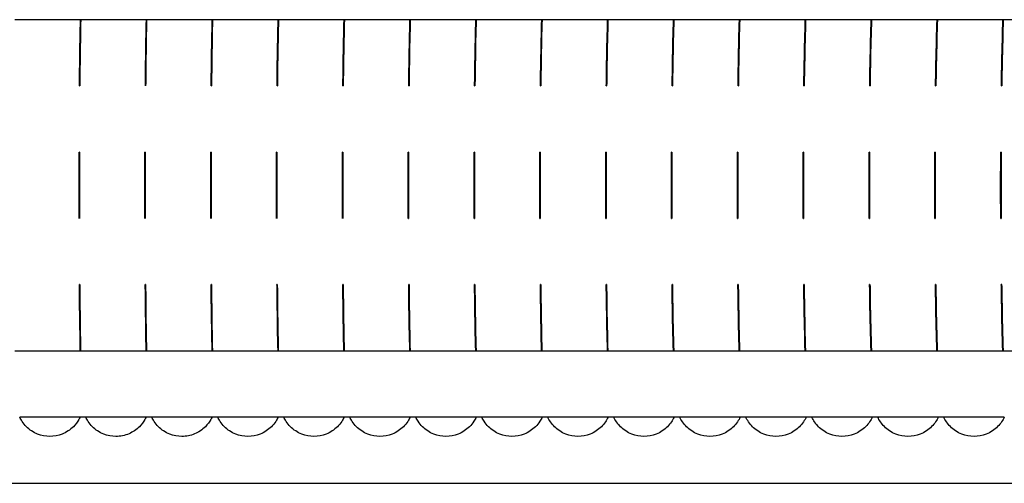
# Model space of a CAD drawing. Units: inches. Extents: x -1098 to 2282, y 324 to 1714.
# Drawn here: x 494 to 553, y 1195 to 1223 of the extents above; entities that cross this region are included whole.
import ezdxf

# ---------------------------------------------------------------- set-up
doc = ezdxf.new("R2010")
doc.units = ezdxf.units.IN
doc.header["$MEASUREMENT"] = 0
doc.layers.add('Make2D$Visibile$Curve', color=7, linetype='Continuous', true_color=0x000000)

msp = doc.modelspace()

# ---------------------------------------------------------------- linework, layer by layer
at = {"layer": 'Make2D$Visibile$Curve', "color": 0, "lineweight": -3}
for points in [[(497.474, 1222.637), (496.151, 1222.637), (494.829, 1222.637), (493.507, 1222.637)], [(497.491, 1222.637), (497.485, 1222.637), (497.479, 1222.637), (497.474, 1222.637)], [(501.457, 1222.637), (500.135, 1222.637), (498.813, 1222.637), (497.491, 1222.637)], [(501.474, 1222.637), (501.469, 1222.637), (501.463, 1222.637), (501.457, 1222.637)], [(505.441, 1222.637), (504.119, 1222.637), (502.797, 1222.637), (501.474, 1222.637)], [(505.458, 1222.637), (505.452, 1222.637), (505.447, 1222.637), (505.441, 1222.637)], [(509.424, 1222.637), (508.102, 1222.637), (506.78, 1222.637), (505.458, 1222.637)], [(509.442, 1222.637), (509.436, 1222.637), (509.43, 1222.637), (509.424, 1222.637)], [(513.407, 1222.637), (512.085, 1222.637), (510.763, 1222.637), (509.442, 1222.637)], [(513.425, 1222.637), (513.419, 1222.637), (513.413, 1222.637), (513.407, 1222.637)], [(517.39, 1222.637), (516.069, 1222.637), (514.747, 1222.637), (513.425, 1222.637)], [(517.409, 1222.637), (517.403, 1222.637), (517.397, 1222.637), (517.39, 1222.637)], [(521.374, 1222.637), (520.052, 1222.637), (518.73, 1222.637), (517.409, 1222.637)], [(521.392, 1222.637), (521.386, 1222.637), (521.38, 1222.637), (521.374, 1222.637)], [(525.357, 1222.637), (524.035, 1222.637), (522.714, 1222.637), (521.392, 1222.637)], [(525.376, 1222.637), (525.369, 1222.637), (525.363, 1222.637), (525.357, 1222.637)], [(529.34, 1222.637), (528.018, 1222.637), (526.697, 1222.637), (525.376, 1222.637)], [(529.358, 1222.637), (529.352, 1222.637), (529.346, 1222.637), (529.34, 1222.637)], [(533.323, 1222.637), (532.001, 1222.637), (530.68, 1222.637), (529.358, 1222.637)], [(533.342, 1222.637), (533.336, 1222.637), (533.329, 1222.637), (533.323, 1222.637)], [(537.305, 1222.637), (535.984, 1222.637), (534.663, 1222.637), (533.342, 1222.637)], [(537.325, 1222.637), (537.319, 1222.637), (537.312, 1222.637), (537.305, 1222.637)], [(541.288, 1222.637), (539.967, 1222.637), (538.646, 1222.637), (537.325, 1222.637)], [(541.308, 1222.637), (541.301, 1222.637), (541.295, 1222.637), (541.288, 1222.637)], [(545.271, 1222.637), (543.95, 1222.637), (542.629, 1222.637), (541.308, 1222.637)], [(545.291, 1222.637), (545.284, 1222.637), (545.278, 1222.637), (545.271, 1222.637)], [(549.254, 1222.637), (547.933, 1222.637), (546.612, 1222.637), (545.291, 1222.637)], [(549.274, 1222.637), (549.267, 1222.637), (549.261, 1222.637), (549.254, 1222.637)], [(553.236, 1222.637), (551.915, 1222.637), (550.594, 1222.637), (549.274, 1222.637)], [(553.256, 1222.637), (553.25, 1222.637), (553.243, 1222.637), (553.236, 1222.637)], [(557.219, 1222.637), (555.898, 1222.637), (554.577, 1222.637), (553.256, 1222.637)], [(497.415, 1218.637), (497.422, 1218.637), (497.428, 1218.637), (497.434, 1218.637)], [(501.396, 1218.637), (501.403, 1218.637), (501.409, 1218.637), (501.415, 1218.637)], [(505.377, 1218.637), (505.383, 1218.637), (505.39, 1218.637), (505.396, 1218.637)], [(509.357, 1218.637), (509.364, 1218.637), (509.37, 1218.637), (509.377, 1218.637)], [(513.338, 1218.637), (513.344, 1218.637), (513.351, 1218.637), (513.358, 1218.637)], [(517.318, 1218.637), (517.325, 1218.637), (517.332, 1218.637), (517.338, 1218.637)], [(521.299, 1218.637), (521.306, 1218.637), (521.313, 1218.637), (521.319, 1218.637)], [(525.279, 1218.637), (525.286, 1218.637), (525.293, 1218.637), (525.299, 1218.637)], [(529.26, 1218.637), (529.267, 1218.637), (529.273, 1218.637), (529.28, 1218.637)], [(533.24, 1218.637), (533.247, 1218.637), (533.253, 1218.637), (533.26, 1218.637)], [(537.221, 1218.637), (537.227, 1218.637), (537.234, 1218.637), (537.241, 1218.637)], [(541.2, 1218.637), (541.207, 1218.637), (541.214, 1218.637), (541.221, 1218.637)], [(545.18, 1218.637), (545.187, 1218.637), (545.194, 1218.637), (545.201, 1218.637)], [(549.16, 1218.637), (549.167, 1218.637), (549.174, 1218.637), (549.181, 1218.637)], [(553.14, 1218.637), (553.147, 1218.637), (553.154, 1218.637), (553.16, 1218.637)], [(497.39, 1210.637), (497.387, 1211.958), (497.387, 1213.307), (497.391, 1214.637)], [(497.412, 1214.637), (497.405, 1214.637), (497.398, 1214.637), (497.391, 1214.637)], [(497.411, 1214.637), (497.408, 1213.307), (497.407, 1211.958), (497.41, 1210.638)], [(501.37, 1210.637), (501.366, 1211.958), (501.367, 1213.307), (501.371, 1214.637)], [(501.391, 1214.637), (501.384, 1214.637), (501.377, 1214.637), (501.371, 1214.637)], [(501.391, 1214.637), (501.387, 1213.307), (501.387, 1211.958), (501.39, 1210.637)], [(505.349, 1210.637), (505.346, 1211.958), (505.346, 1213.307), (505.35, 1214.637)], [(505.371, 1214.637), (505.364, 1214.637), (505.357, 1214.637), (505.35, 1214.637)], [(505.371, 1214.637), (505.367, 1213.307), (505.366, 1211.958), (505.37, 1210.637)], [(509.329, 1210.637), (509.325, 1211.958), (509.325, 1213.307), (509.33, 1214.637)], [(509.35, 1214.637), (509.344, 1214.637), (509.337, 1214.637), (509.33, 1214.637)], [(509.35, 1214.637), (509.346, 1213.307), (509.346, 1211.958), (509.349, 1210.637)], [(513.308, 1210.637), (513.304, 1211.958), (513.305, 1213.307), (513.309, 1214.638)], [(513.33, 1214.637), (513.323, 1214.637), (513.316, 1214.637), (513.309, 1214.637)], [(513.33, 1214.637), (513.325, 1213.307), (513.325, 1211.958), (513.329, 1210.637)], [(517.288, 1210.637), (517.284, 1211.958), (517.284, 1213.307), (517.289, 1214.637)], [(517.309, 1214.637), (517.302, 1214.637), (517.296, 1214.637), (517.289, 1214.637)], [(517.309, 1214.637), (517.305, 1213.307), (517.304, 1211.958), (517.308, 1210.637)], [(521.267, 1210.637), (521.263, 1211.958), (521.263, 1213.307), (521.268, 1214.637)], [(521.289, 1214.637), (521.282, 1214.637), (521.275, 1214.637), (521.268, 1214.637)], [(521.289, 1214.637), (521.284, 1213.307), (521.284, 1211.958), (521.288, 1210.637)], [(525.246, 1210.637), (525.242, 1211.958), (525.242, 1213.307), (525.247, 1214.637)], [(525.268, 1214.637), (525.261, 1214.637), (525.254, 1214.637), (525.248, 1214.637)], [(525.268, 1214.637), (525.263, 1213.307), (525.263, 1211.958), (525.267, 1210.637)], [(529.225, 1210.637), (529.221, 1211.958), (529.221, 1213.307), (529.227, 1214.637)], [(529.248, 1214.637), (529.241, 1214.637), (529.234, 1214.637), (529.227, 1214.637)], [(529.247, 1214.637), (529.242, 1213.307), (529.242, 1211.958), (529.246, 1210.637)], [(533.204, 1210.637), (533.2, 1211.958), (533.2, 1213.307), (533.206, 1214.637)], [(533.227, 1214.637), (533.22, 1214.637), (533.213, 1214.637), (533.206, 1214.637)], [(533.227, 1214.637), (533.221, 1213.307), (533.221, 1211.958), (533.225, 1210.637)], [(537.183, 1210.637), (537.179, 1211.958), (537.179, 1213.307), (537.185, 1214.637)], [(537.206, 1214.637), (537.199, 1214.637), (537.192, 1214.637), (537.185, 1214.637)], [(537.206, 1214.637), (537.2, 1213.308), (537.2, 1211.958), (537.204, 1210.637)], [(541.162, 1210.637), (541.157, 1211.958), (541.158, 1213.307), (541.164, 1214.637)], [(541.185, 1214.637), (541.178, 1214.637), (541.171, 1214.637), (541.164, 1214.637)], [(541.185, 1214.637), (541.179, 1213.308), (541.179, 1211.958), (541.183, 1210.637)], [(545.141, 1210.637), (545.136, 1211.958), (545.136, 1213.307), (545.143, 1214.637)], [(545.164, 1214.637), (545.157, 1214.637), (545.15, 1214.637), (545.143, 1214.637)], [(545.164, 1214.637), (545.158, 1213.308), (545.157, 1211.958), (545.162, 1210.637)], [(549.12, 1210.637), (549.114, 1211.958), (549.115, 1213.307), (549.121, 1214.637)], [(549.143, 1214.637), (549.136, 1214.637), (549.129, 1214.637), (549.122, 1214.637)], [(549.143, 1214.637), (549.136, 1213.308), (549.136, 1211.958), (549.141, 1210.637)], [(553.098, 1210.637), (553.093, 1211.958), (553.093, 1213.307), (553.1, 1214.637)], [(553.122, 1214.637), (553.115, 1214.637), (553.107, 1214.637), (553.1, 1214.637)], [(553.121, 1214.637), (553.115, 1213.307), (553.115, 1211.958), (553.12, 1210.637)], [(517.288, 1210.637), (517.295, 1210.637), (517.302, 1210.637), (517.308, 1210.637)], [(521.267, 1210.637), (521.274, 1210.637), (521.281, 1210.637), (521.288, 1210.637)], [(525.246, 1210.637), (525.253, 1210.637), (525.26, 1210.637), (525.267, 1210.637)], [(529.225, 1210.637), (529.232, 1210.637), (529.239, 1210.637), (529.246, 1210.637)], [(533.205, 1210.637), (533.212, 1210.637), (533.219, 1210.637), (533.225, 1210.637)], [(537.184, 1210.637), (537.191, 1210.637), (537.198, 1210.637), (537.205, 1210.637)], [(541.162, 1210.637), (541.169, 1210.637), (541.177, 1210.637), (541.184, 1210.637)], [(545.141, 1210.637), (545.148, 1210.637), (545.155, 1210.637), (545.162, 1210.637)], [(549.12, 1210.637), (549.127, 1210.637), (549.134, 1210.637), (549.141, 1210.637)], [(553.098, 1210.637), (553.106, 1210.637), (553.113, 1210.637), (553.12, 1210.637)], [(497.432, 1206.637), (497.425, 1206.637), (497.419, 1206.637), (497.412, 1206.637)], [(501.412, 1206.637), (501.406, 1206.637), (501.399, 1206.637), (501.393, 1206.637)], [(505.393, 1206.637), (505.386, 1206.637), (505.38, 1206.637), (505.373, 1206.637)], [(509.374, 1206.637), (509.367, 1206.637), (509.361, 1206.637), (509.354, 1206.637)], [(513.354, 1206.637), (513.348, 1206.637), (513.341, 1206.637), (513.334, 1206.637)], [(517.335, 1206.637), (517.328, 1206.637), (517.322, 1206.637), (517.315, 1206.637)], [(521.315, 1206.637), (521.308, 1206.637), (521.302, 1206.637), (521.295, 1206.637)], [(525.296, 1206.637), (525.289, 1206.637), (525.282, 1206.637), (525.276, 1206.637)], [(529.276, 1206.637), (529.269, 1206.637), (529.262, 1206.637), (529.256, 1206.637)], [(533.256, 1206.637), (533.249, 1206.637), (533.242, 1206.637), (533.235, 1206.637)], [(537.236, 1206.637), (537.229, 1206.637), (537.223, 1206.637), (537.216, 1206.637)], [(541.216, 1206.637), (541.209, 1206.637), (541.202, 1206.637), (541.195, 1206.637)], [(545.196, 1206.637), (545.189, 1206.637), (545.182, 1206.637), (545.175, 1206.637)], [(549.176, 1206.637), (549.169, 1206.637), (549.162, 1206.637), (549.155, 1206.637)], [(553.156, 1206.637), (553.149, 1206.637), (553.142, 1206.637), (553.135, 1206.637)], [(493.5, 1202.637), (494.823, 1202.637), (496.145, 1202.637), (497.467, 1202.637)], [(497.467, 1202.637), (497.472, 1202.637), (497.478, 1202.637), (497.484, 1202.637)], [(497.484, 1202.637), (498.806, 1202.637), (500.128, 1202.637), (501.45, 1202.637)], [(501.45, 1202.637), (501.456, 1202.637), (501.461, 1202.637), (501.467, 1202.637)], [(501.467, 1202.637), (502.789, 1202.637), (504.111, 1202.637), (505.433, 1202.637)], [(505.433, 1202.637), (505.439, 1202.637), (505.445, 1202.637), (505.451, 1202.637)], [(505.451, 1202.637), (506.772, 1202.637), (508.094, 1202.637), (509.416, 1202.637)], [(509.416, 1202.637), (509.422, 1202.637), (509.428, 1202.637), (509.434, 1202.637)], [(509.434, 1202.637), (510.756, 1202.637), (512.077, 1202.637), (513.399, 1202.637)], [(513.399, 1202.637), (513.405, 1202.637), (513.411, 1202.637), (513.417, 1202.637)], [(513.417, 1202.637), (514.738, 1202.637), (516.06, 1202.637), (517.382, 1202.637)], [(517.382, 1202.637), (517.388, 1202.637), (517.394, 1202.637), (517.4, 1202.637)], [(517.4, 1202.637), (518.722, 1202.637), (520.043, 1202.637), (521.364, 1202.637)], [(521.364, 1202.637), (521.371, 1202.637), (521.377, 1202.637), (521.383, 1202.637)], [(521.383, 1202.637), (522.705, 1202.637), (524.026, 1202.637), (525.347, 1202.637)], [(525.347, 1202.637), (525.354, 1202.637), (525.36, 1202.637), (525.366, 1202.637)], [(525.366, 1202.637), (526.688, 1202.637), (528.009, 1202.637), (529.33, 1202.637)], [(529.33, 1202.637), (529.336, 1202.637), (529.343, 1202.637), (529.349, 1202.637)], [(529.349, 1202.637), (530.67, 1202.637), (531.991, 1202.637), (533.313, 1202.637)], [(533.313, 1202.637), (533.319, 1202.637), (533.325, 1202.637), (533.331, 1202.637)], [(533.331, 1202.637), (534.653, 1202.637), (535.974, 1202.637), (537.296, 1202.637)], [(537.296, 1202.637), (537.302, 1202.637), (537.308, 1202.637), (537.314, 1202.637)], [(537.314, 1202.637), (538.635, 1202.637), (539.957, 1202.637), (541.278, 1202.637)], [(541.278, 1202.637), (541.284, 1202.637), (541.291, 1202.637), (541.297, 1202.637)], [(541.297, 1202.637), (542.618, 1202.637), (543.939, 1202.637), (545.26, 1202.637)], [(545.26, 1202.637), (545.267, 1202.637), (545.273, 1202.637), (545.28, 1202.637)], [(545.28, 1202.637), (546.601, 1202.637), (547.922, 1202.637), (549.243, 1202.637)], [(549.243, 1202.637), (549.249, 1202.637), (549.256, 1202.637), (549.262, 1202.637)], [(549.262, 1202.637), (550.583, 1202.637), (551.904, 1202.637), (553.224, 1202.637)], [(553.224, 1202.637), (553.231, 1202.637), (553.238, 1202.637), (553.245, 1202.637)], [(553.245, 1202.637), (554.565, 1202.637), (555.886, 1202.637), (557.206, 1202.637)], [(497.45, 1198.637), (496.234, 1198.637), (495.018, 1198.637), (493.802, 1198.637)], [(497.792, 1198.637), (497.678, 1198.637), (497.564, 1198.637), (497.45, 1198.637)], [(501.441, 1198.637), (500.224, 1198.637), (499.008, 1198.637), (497.792, 1198.637)], [(501.782, 1198.637), (501.668, 1198.637), (501.554, 1198.637), (501.441, 1198.637)], [(505.431, 1198.637), (504.215, 1198.637), (502.998, 1198.637), (501.782, 1198.637)], [(505.771, 1198.637), (505.658, 1198.637), (505.545, 1198.637), (505.431, 1198.637)], [(509.421, 1198.637), (508.205, 1198.637), (506.988, 1198.637), (505.771, 1198.637)], [(509.761, 1198.637), (509.648, 1198.637), (509.535, 1198.637), (509.421, 1198.637)], [(513.412, 1198.637), (512.195, 1198.637), (510.978, 1198.637), (509.761, 1198.637)], [(513.751, 1198.637), (513.638, 1198.637), (513.525, 1198.637), (513.412, 1198.637)], [(517.403, 1198.637), (516.185, 1198.637), (514.968, 1198.637), (513.751, 1198.637)], [(517.74, 1198.637), (517.628, 1198.637), (517.515, 1198.637), (517.403, 1198.637)], [(521.393, 1198.637), (520.176, 1198.637), (518.958, 1198.637), (517.74, 1198.637)], [(521.729, 1198.637), (521.617, 1198.637), (521.505, 1198.637), (521.393, 1198.637)], [(525.384, 1198.637), (524.166, 1198.637), (522.947, 1198.637), (521.729, 1198.637)], [(525.719, 1198.637), (525.607, 1198.637), (525.495, 1198.637), (525.384, 1198.637)], [(529.374, 1198.637), (528.156, 1198.637), (526.937, 1198.637), (525.719, 1198.637)], [(529.708, 1198.637), (529.597, 1198.637), (529.485, 1198.637), (529.374, 1198.637)], [(533.364, 1198.637), (532.145, 1198.637), (530.927, 1198.637), (529.708, 1198.637)], [(533.697, 1198.637), (533.586, 1198.637), (533.475, 1198.637), (533.364, 1198.637)], [(537.355, 1198.637), (536.136, 1198.637), (534.916, 1198.637), (533.697, 1198.637)], [(537.686, 1198.637), (537.576, 1198.637), (537.465, 1198.637), (537.355, 1198.637)], [(541.345, 1198.637), (540.125, 1198.637), (538.906, 1198.637), (537.686, 1198.637)], [(541.675, 1198.637), (541.565, 1198.637), (541.455, 1198.637), (541.345, 1198.637)], [(545.335, 1198.637), (544.115, 1198.637), (542.895, 1198.637), (541.675, 1198.637)], [(545.664, 1198.637), (545.554, 1198.637), (545.445, 1198.637), (545.335, 1198.637)], [(549.325, 1198.637), (548.105, 1198.637), (546.884, 1198.637), (545.664, 1198.637)], [(549.653, 1198.637), (549.543, 1198.637), (549.434, 1198.637), (549.325, 1198.637)], [(553.316, 1198.637), (552.095, 1198.637), (550.874, 1198.637), (549.653, 1198.637)], [(430.482, 1194.637), (512.431, 1194.637), (594.382, 1194.637), (676.331, 1194.637)]]:
    msp.add_open_spline(points, degree=3, dxfattribs=at)
for points, knots in [([(497.415, 1218.637), (497.42, 1219.108), (497.424, 1219.563), (497.442, 1220.992), (497.457, 1221.876), (497.473, 1222.637)], [29.394807, 29.394807, 29.394807, 29.394807, 31.005658, 31.005658, 34.649166, 34.649166, 34.649166, 34.649166]), ([(497.491, 1222.637), (497.475, 1221.874), (497.46, 1220.968), (497.443, 1219.53), (497.439, 1219.091), (497.434, 1218.637)], [36.511059, 36.511059, 36.511059, 36.511059, 40.263701, 40.263701, 41.824643, 41.824643, 41.824643, 41.824643]), ([(501.396, 1218.637), (501.401, 1219.108), (501.406, 1219.564), (501.424, 1220.993), (501.44, 1221.877), (501.457, 1222.637)], [29.357175, 29.357175, 29.357175, 29.357175, 30.969225, 30.969225, 34.611252, 34.611252, 34.611252, 34.611252]), ([(501.474, 1222.637), (501.457, 1221.874), (501.442, 1220.968), (501.424, 1219.529), (501.42, 1219.09), (501.415, 1218.637)], [36.445356, 36.445356, 36.445356, 36.445356, 40.200681, 40.200681, 41.760519, 41.760519, 41.760519, 41.760519]), ([(505.377, 1218.637), (505.382, 1219.108), (505.387, 1219.565), (505.406, 1220.993), (505.422, 1221.877), (505.44, 1222.637)], [29.343452, 29.343452, 29.343452, 29.343452, 30.956701, 30.956701, 34.595671, 34.595671, 34.595671, 34.595671]), ([(505.458, 1222.637), (505.44, 1221.874), (505.424, 1220.967), (505.406, 1219.529), (505.401, 1219.09), (505.396, 1218.637)], [36.36909, 36.36909, 36.36909, 36.36909, 40.127229, 40.127229, 41.685654, 41.685654, 41.685654, 41.685654]), ([(509.357, 1218.637), (509.362, 1219.109), (509.368, 1219.565), (509.388, 1220.994), (509.405, 1221.877), (509.424, 1222.637)], [29.325071, 29.325071, 29.325071, 29.325071, 30.939519, 30.939519, 34.576332, 34.576332, 34.576332, 34.576332]), ([(509.442, 1222.637), (509.423, 1221.874), (509.406, 1220.966), (509.387, 1219.528), (509.382, 1219.09), (509.377, 1218.638)], [36.311211, 36.311211, 36.311211, 36.311211, 40.071911, 40.071911, 41.62898, 41.62898, 41.62898, 41.62898]), ([(513.338, 1218.637), (513.343, 1219.109), (513.349, 1219.566), (513.37, 1220.994), (513.387, 1221.877), (513.407, 1222.637)], [29.30926, 29.30926, 29.30926, 29.30926, 30.924907, 30.924907, 34.559182, 34.559182, 34.559182, 34.559182]), ([(513.425, 1222.637), (513.406, 1221.873), (513.388, 1220.966), (513.368, 1219.527), (513.362, 1219.089), (513.358, 1218.637)], [36.25152, 36.25152, 36.25152, 36.25152, 40.014913, 40.014913, 41.571129, 41.571129, 41.571129, 41.571129]), ([(517.318, 1218.637), (517.324, 1219.11), (517.33, 1219.567), (517.352, 1220.995), (517.37, 1221.877), (517.39, 1222.637)], [29.292353, 29.292353, 29.292353, 29.292353, 30.908877, 30.908877, 34.539802, 34.539802, 34.539802, 34.539802]), ([(517.408, 1222.637), (517.388, 1221.873), (517.37, 1220.965), (517.349, 1219.526), (517.343, 1219.089), (517.338, 1218.637)], [36.164833, 36.164833, 36.164833, 36.164833, 39.929973, 39.929973, 41.484981, 41.484981, 41.484981, 41.484981]), ([(521.299, 1218.637), (521.305, 1219.11), (521.311, 1219.568), (521.334, 1220.995), (521.352, 1221.877), (521.374, 1222.637)], [29.278298, 29.278298, 29.278298, 29.278298, 30.896343, 30.896343, 34.52479, 34.52479, 34.52479, 34.52479]), ([(521.392, 1222.637), (521.371, 1221.873), (521.352, 1220.965), (521.33, 1219.525), (521.324, 1219.088), (521.319, 1218.637)], [36.105246, 36.105246, 36.105246, 36.105246, 39.874034, 39.874034, 41.427834, 41.427834, 41.427834, 41.427834]), ([(525.279, 1218.637), (525.285, 1219.11), (525.292, 1219.569), (525.315, 1220.996), (525.335, 1221.877), (525.357, 1222.637)], [29.274982, 29.274982, 29.274982, 29.274982, 30.894225, 30.894225, 34.519977, 34.519977, 34.519977, 34.519977]), ([(525.375, 1222.637), (525.353, 1221.873), (525.334, 1220.964), (525.311, 1219.525), (525.305, 1219.088), (525.299, 1218.637)], [36.053266, 36.053266, 36.053266, 36.053266, 39.824758, 39.824758, 41.377349, 41.377349, 41.377349, 41.377349]), ([(529.26, 1218.637), (529.266, 1219.111), (529.273, 1219.569), (529.297, 1220.996), (529.317, 1221.877), (529.34, 1222.637)], [29.259167, 29.259167, 29.259167, 29.259167, 30.879609, 30.879609, 34.502731, 34.502731, 34.502731, 34.502731]), ([(529.358, 1222.637), (529.336, 1221.873), (529.315, 1220.964), (529.292, 1219.524), (529.285, 1219.088), (529.28, 1218.637)], [35.999065, 35.999065, 35.999065, 35.999065, 39.773263, 39.773263, 41.324646, 41.324646, 41.324646, 41.324646]), ([(533.24, 1218.637), (533.246, 1219.111), (533.253, 1219.57), (533.279, 1220.997), (533.299, 1221.878), (533.323, 1222.637)], [29.243462, 29.243462, 29.243462, 29.243462, 30.865102, 30.865102, 34.486732, 34.486732, 34.486732, 34.486732]), ([(533.342, 1222.637), (533.318, 1221.873), (533.297, 1220.963), (533.272, 1219.523), (533.266, 1219.087), (533.26, 1218.637)], [35.945225, 35.945225, 35.945225, 35.945225, 39.722132, 39.722132, 41.272306, 41.272306, 41.272306, 41.272306]), ([(537.22, 1218.637), (537.227, 1219.112), (537.234, 1219.571), (537.26, 1220.998), (537.281, 1221.878), (537.305, 1222.637)], [29.23076, 29.23076, 29.23076, 29.23076, 30.853599, 30.853599, 34.472708, 34.472708, 34.472708, 34.472708]), ([(537.325, 1222.637), (537.3, 1221.873), (537.279, 1220.962), (537.253, 1219.522), (537.246, 1219.087), (537.24, 1218.637)], [35.898295, 35.898295, 35.898295, 35.898295, 39.677916, 39.677916, 41.226881, 41.226881, 41.226881, 41.226881]), ([(541.2, 1218.637), (541.207, 1219.112), (541.214, 1219.572), (541.241, 1220.998), (541.263, 1221.878), (541.288, 1222.637)], [29.217663, 29.217663, 29.217663, 29.217663, 30.841699, 30.841699, 34.458291, 34.458291, 34.458291, 34.458291]), ([(541.308, 1222.637), (541.282, 1221.873), (541.26, 1220.962), (541.234, 1219.521), (541.227, 1219.086), (541.22, 1218.637)], [35.854527, 35.854527, 35.854527, 35.854527, 39.636865, 39.636865, 41.18462, 41.18462, 41.18462, 41.18462]), ([(545.18, 1218.638), (545.187, 1219.113), (545.195, 1219.573), (545.223, 1220.999), (545.245, 1221.878), (545.271, 1222.637)], [29.209551, 29.209551, 29.209551, 29.209551, 30.834314, 30.834314, 34.447326, 34.447326, 34.447326, 34.447326]), ([(545.291, 1222.637), (545.265, 1221.873), (545.241, 1220.961), (545.214, 1219.521), (545.207, 1219.086), (545.201, 1218.637)], [35.809211, 35.809211, 35.809211, 35.809211, 39.594269, 39.594269, 41.140815, 41.140815, 41.140815, 41.140815]), ([(549.16, 1218.637), (549.167, 1219.113), (549.175, 1219.573), (549.204, 1221), (549.227, 1221.878), (549.254, 1222.637)], [29.194969, 29.194969, 29.194969, 29.194969, 30.821067, 30.821067, 34.432406, 34.432406, 34.432406, 34.432406]), ([(549.273, 1222.637), (549.247, 1221.873), (549.223, 1220.961), (549.195, 1219.52), (549.187, 1219.086), (549.181, 1218.637)], [35.760487, 35.760487, 35.760487, 35.760487, 39.547266, 39.547266, 41.092602, 41.092602, 41.092602, 41.092602]), ([(553.14, 1218.637), (553.147, 1219.113), (553.156, 1219.574), (553.185, 1221), (553.209, 1221.878), (553.236, 1222.637)], [29.187083, 29.187083, 29.187083, 29.187083, 30.814415, 30.814415, 34.422548, 34.422548, 34.422548, 34.422548]), ([(553.256, 1222.637), (553.229, 1221.873), (553.204, 1220.96), (553.175, 1219.519), (553.167, 1219.085), (553.16, 1218.637)], [35.7065, 35.7065, 35.7065, 35.7065, 39.497009, 39.497009, 41.041135, 41.041135, 41.041135, 41.041135]), ([(497.466, 1202.637), (497.449, 1203.518), (497.433, 1204.545), (497.421, 1205.689), (497.418, 1205.999), (497.415, 1206.315), (497.412, 1206.637)], [11.585486, 11.585486, 11.585486, 11.585486, 15.560322, 15.560322, 15.560322, 16.658957, 16.658957, 16.658957, 16.658957]), ([(497.431, 1206.637), (497.434, 1206.33), (497.437, 1206.027), (497.44, 1205.731), (497.452, 1204.565), (497.467, 1203.519), (497.484, 1202.637)], [54.579608, 54.579608, 54.579608, 54.579608, 55.633163, 55.633163, 55.633163, 59.789866, 59.789866, 59.789866, 59.789866]), ([(501.449, 1202.637), (501.431, 1203.518), (501.415, 1204.544), (501.402, 1205.688), (501.399, 1205.999), (501.396, 1206.315), (501.393, 1206.637)], [11.507193, 11.507193, 11.507193, 11.507193, 15.522054, 15.522054, 15.522054, 16.621969, 16.621969, 16.621969, 16.621969]), ([(501.412, 1206.637), (501.415, 1206.33), (501.418, 1206.028), (501.421, 1205.732), (501.433, 1204.565), (501.449, 1203.519), (501.467, 1202.637)], [54.515846, 54.515846, 54.515846, 54.515846, 55.568309, 55.568309, 55.568309, 59.729235, 59.729235, 59.729235, 59.729235]), ([(505.433, 1202.637), (505.413, 1203.518), (505.397, 1204.544), (505.383, 1205.687), (505.38, 1205.998), (505.376, 1206.315), (505.373, 1206.637)], [11.508469, 11.508469, 11.508469, 11.508469, 15.507695, 15.507695, 15.507695, 16.608503, 16.608503, 16.608503, 16.608503]), ([(505.393, 1206.637), (505.396, 1206.33), (505.399, 1206.029), (505.402, 1205.733), (505.415, 1204.566), (505.431, 1203.519), (505.45, 1202.637)], [54.441653, 54.441653, 54.441653, 54.441653, 55.493025, 55.493025, 55.493025, 59.658159, 59.658159, 59.658159, 59.658159]), ([(509.416, 1202.637), (509.395, 1203.518), (509.378, 1204.543), (509.364, 1205.686), (509.361, 1205.997), (509.357, 1206.314), (509.354, 1206.637)], [11.481581, 11.481581, 11.481581, 11.481581, 15.488678, 15.488678, 15.488678, 16.590571, 16.590571, 16.590571, 16.590571]), ([(509.373, 1206.637), (509.376, 1206.331), (509.38, 1206.029), (509.383, 1205.734), (509.397, 1204.566), (509.414, 1203.519), (509.434, 1202.637)], [54.385593, 54.385593, 54.385593, 54.385593, 55.435874, 55.435874, 55.435874, 59.605204, 59.605204, 59.605204, 59.605204]), ([(513.399, 1202.637), (513.378, 1203.518), (513.36, 1204.543), (513.345, 1205.685), (513.341, 1205.997), (513.338, 1206.314), (513.334, 1206.637)], [11.470162, 11.470162, 11.470162, 11.470162, 15.47223, 15.47223, 15.47223, 16.575366, 16.575366, 16.575366, 16.575366]), ([(513.354, 1206.637), (513.357, 1206.331), (513.36, 1206.03), (513.364, 1205.735), (513.378, 1204.567), (513.396, 1203.519), (513.417, 1202.637)], [54.327853, 54.327853, 54.327853, 54.327853, 55.377042, 55.377042, 55.377042, 59.550555, 59.550555, 59.550555, 59.550555]), ([(517.382, 1202.637), (517.36, 1203.518), (517.341, 1204.543), (517.326, 1205.684), (517.322, 1205.996), (517.318, 1206.314), (517.315, 1206.637)], [11.454832, 11.454832, 11.454832, 11.454832, 15.454364, 15.454364, 15.454364, 16.558429, 16.558429, 16.558429, 16.558429]), ([(517.334, 1206.637), (517.338, 1206.331), (517.341, 1206.031), (517.345, 1205.736), (517.36, 1204.567), (517.378, 1203.519), (517.4, 1202.637)], [54.242171, 54.242171, 54.242171, 54.242171, 55.290269, 55.290269, 55.290269, 59.42448, 59.42448, 59.42448, 59.42448]), ([(521.364, 1202.637), (521.342, 1203.518), (521.322, 1204.542), (521.307, 1205.683), (521.303, 1205.995), (521.299, 1206.313), (521.295, 1206.637)], [11.444579, 11.444579, 11.444579, 11.444579, 15.439994, 15.439994, 15.439994, 16.545237, 16.545237, 16.545237, 16.545237]), ([(521.315, 1206.637), (521.318, 1206.332), (521.322, 1206.031), (521.326, 1205.737), (521.341, 1204.567), (521.36, 1203.519), (521.383, 1202.637)], [54.18549, 54.18549, 54.18549, 54.18549, 55.232497, 55.232497, 55.232497, 59.369304, 59.369304, 59.369304, 59.369304]), ([(525.347, 1202.637), (525.324, 1203.517), (525.304, 1204.542), (525.288, 1205.682), (525.283, 1205.994), (525.279, 1206.313), (525.275, 1206.637)], [11.443013, 11.443013, 11.443013, 11.443013, 15.43604, 15.43604, 15.43604, 16.542276, 16.542276, 16.542276, 16.542276]), ([(525.295, 1206.637), (525.299, 1206.332), (525.302, 1206.032), (525.306, 1205.738), (525.322, 1204.568), (525.343, 1203.519), (525.366, 1202.637)], [54.135703, 54.135703, 54.135703, 54.135703, 55.181387, 55.181387, 55.181387, 59.320787, 59.320787, 59.320787, 59.320787]), ([(529.33, 1202.637), (529.306, 1203.517), (529.285, 1204.541), (529.268, 1205.681), (529.264, 1205.994), (529.259, 1206.313), (529.255, 1206.637)], [11.425407, 11.425407, 11.425407, 11.425407, 15.419587, 15.419587, 15.419587, 16.526909, 16.526909, 16.526909, 16.526909]), ([(529.275, 1206.637), (529.279, 1206.332), (529.283, 1206.033), (529.287, 1205.739), (529.304, 1204.568), (529.325, 1203.52), (529.349, 1202.637)], [54.083235, 54.083235, 54.083235, 54.083235, 55.128059, 55.128059, 55.128059, 59.269805, 59.269805, 59.269805, 59.269805]), ([(533.313, 1202.637), (533.287, 1203.517), (533.266, 1204.541), (533.249, 1205.68), (533.244, 1205.993), (533.24, 1206.312), (533.235, 1206.637)], [11.411943, 11.411943, 11.411943, 11.411943, 15.403243, 15.403243, 15.403243, 16.511651, 16.511651, 16.511651, 16.511651]), ([(533.256, 1206.637), (533.259, 1206.333), (533.263, 1206.033), (533.268, 1205.74), (533.285, 1204.569), (533.307, 1203.519), (533.331, 1202.637)], [54.031362, 54.031362, 54.031362, 54.031362, 55.075094, 55.075094, 55.075094, 59.219676, 59.219676, 59.219676, 59.219676]), ([(537.295, 1202.637), (537.269, 1203.517), (537.247, 1204.54), (537.229, 1205.679), (537.224, 1205.992), (537.22, 1206.312), (537.215, 1206.637)], [11.404852, 11.404852, 11.404852, 11.404852, 15.389902, 15.389902, 15.389902, 16.499394, 16.499394, 16.499394, 16.499394]), ([(537.236, 1206.637), (537.24, 1206.333), (537.244, 1206.034), (537.248, 1205.741), (537.266, 1204.569), (537.288, 1203.519), (537.314, 1202.637)], [53.986404, 53.986404, 53.986404, 53.986404, 55.029043, 55.029043, 55.029043, 59.176213, 59.176213, 59.176213, 59.176213]), ([(541.277, 1202.637), (541.251, 1203.517), (541.228, 1204.54), (541.21, 1205.678), (541.204, 1205.992), (541.2, 1206.312), (541.195, 1206.637)], [11.393768, 11.393768, 11.393768, 11.393768, 15.376165, 15.376165, 15.376165, 16.486742, 16.486742, 16.486742, 16.486742]), ([(541.216, 1206.637), (541.22, 1206.333), (541.224, 1206.035), (541.229, 1205.742), (541.247, 1204.57), (541.27, 1203.519), (541.297, 1202.637)], [53.944611, 53.944611, 53.944611, 53.944611, 54.986158, 54.986158, 54.986158, 59.135914, 59.135914, 59.135914, 59.135914]), ([(545.26, 1202.637), (545.232, 1203.517), (545.209, 1204.539), (545.19, 1205.677), (545.185, 1205.991), (545.18, 1206.311), (545.175, 1206.637)], [11.387196, 11.387196, 11.387196, 11.387196, 15.366942, 15.366942, 15.366942, 16.478604, 16.478604, 16.478604, 16.478604]), ([(545.196, 1206.637), (545.2, 1206.334), (545.204, 1206.035), (545.209, 1205.743), (545.228, 1204.57), (545.252, 1203.519), (545.279, 1202.637)], [53.901272, 53.901272, 53.901272, 53.901272, 54.941728, 54.941728, 54.941728, 59.094068, 59.094068, 59.094068, 59.094068]), ([(549.242, 1202.637), (549.214, 1203.517), (549.19, 1204.539), (549.17, 1205.676), (549.165, 1205.99), (549.16, 1206.311), (549.155, 1206.637)], [11.376348, 11.376348, 11.376348, 11.376348, 15.351857, 15.351857, 15.351857, 16.464604, 16.464604, 16.464604, 16.464604]), ([(549.176, 1206.637), (549.18, 1206.334), (549.184, 1206.036), (549.189, 1205.744), (549.209, 1204.571), (549.234, 1203.519), (549.262, 1202.637)], [53.854076, 53.854076, 53.854076, 53.854076, 54.89289, 54.89289, 54.89289, 59.047813, 59.047813, 59.047813, 59.047813]), ([(553.224, 1202.637), (553.195, 1203.517), (553.17, 1204.538), (553.15, 1205.675), (553.145, 1205.99), (553.139, 1206.311), (553.135, 1206.637)], [11.374465, 11.374465, 11.374465, 11.374465, 15.343366, 15.343366, 15.343366, 16.457197, 16.457197, 16.457197, 16.457197]), ([(553.155, 1206.637), (553.16, 1206.334), (553.164, 1206.037), (553.169, 1205.745), (553.19, 1204.571), (553.215, 1203.519), (553.244, 1202.637)], [53.802976, 53.802976, 53.802976, 53.802976, 54.840798, 54.840798, 54.840798, 58.998301, 58.998301, 58.998301, 58.998301]), ([(495.625, 1197.466), (495.373, 1197.466), (495.122, 1197.514), (494.632, 1197.709), (494.4, 1197.862), (494.207, 1198.054), (494.108, 1198.154), (494.02, 1198.263), (493.889, 1198.464), (493.841, 1198.552), (493.802, 1198.637)], [0, 0, 0, 0, 0.765453, 0.765453, 1.601289, 1.601289, 1.601289, 2.054488, 2.054488, 2.403871, 2.403871, 2.403871, 2.403871]), ([(497.45, 1198.637), (497.428, 1198.591), (497.404, 1198.544), (497.29, 1198.341), (497.177, 1198.188), (497.044, 1198.054), (496.851, 1197.862), (496.619, 1197.709), (496.129, 1197.514), (495.878, 1197.466), (495.625, 1197.466)], [17.265899, 17.265899, 17.265899, 17.265899, 17.445014, 17.445014, 18.006917, 18.006917, 18.006917, 18.842754, 18.842754, 19.608206, 19.608206, 19.608206, 19.608206]), ([(499.616, 1197.466), (499.363, 1197.466), (499.113, 1197.514), (498.621, 1197.709), (498.389, 1197.862), (498.197, 1198.054), (498.098, 1198.154), (498.009, 1198.264), (497.878, 1198.465), (497.831, 1198.552), (497.792, 1198.637)], [0, 0, 0, 0, 0.766121, 0.766121, 1.603333, 1.603333, 1.603333, 2.054457, 2.054457, 2.403087, 2.403087, 2.403087, 2.403087]), ([(501.44, 1198.637), (501.419, 1198.591), (501.395, 1198.544), (501.282, 1198.341), (501.168, 1198.188), (501.034, 1198.054), (500.858, 1197.878), (500.647, 1197.734), (500.163, 1197.523), (499.891, 1197.466), (499.616, 1197.466)], [17.339627, 17.339627, 17.339627, 17.339627, 17.495047, 17.495047, 17.983388, 17.983388, 17.983388, 18.752238, 18.752238, 19.586676, 19.586676, 19.586676, 19.586676]), ([(503.606, 1197.466), (503.353, 1197.466), (503.103, 1197.514), (502.611, 1197.709), (502.379, 1197.863), (502.187, 1198.055), (502.087, 1198.155), (501.999, 1198.264), (501.868, 1198.465), (501.82, 1198.553), (501.782, 1198.637)], [0, 0, 0, 0, 0.766819, 0.766819, 1.605473, 1.605473, 1.605473, 2.059039, 2.059039, 2.411187, 2.411187, 2.411187, 2.411187]), ([(505.431, 1198.637), (505.41, 1198.592), (505.386, 1198.545), (505.273, 1198.342), (505.159, 1198.189), (505.025, 1198.055), (504.841, 1197.87), (504.619, 1197.721), (504.131, 1197.519), (503.87, 1197.466), (503.606, 1197.466)], [17.34443, 17.34443, 17.34443, 17.34443, 17.494065, 17.494065, 17.963403, 17.963403, 17.963403, 18.768009, 18.768009, 19.568795, 19.568795, 19.568795, 19.568795]), ([(507.596, 1197.466), (507.343, 1197.466), (507.093, 1197.514), (506.601, 1197.709), (506.369, 1197.863), (506.177, 1198.055), (506.077, 1198.155), (505.988, 1198.265), (505.857, 1198.466), (505.81, 1198.554), (505.771, 1198.637)], [0, 0, 0, 0, 0.767548, 0.767548, 1.607707, 1.607707, 1.607707, 2.065829, 2.065829, 2.423836, 2.423836, 2.423836, 2.423836]), ([(509.421, 1198.637), (509.383, 1198.554), (509.336, 1198.466), (509.204, 1198.265), (509.116, 1198.155), (509.016, 1198.055), (508.824, 1197.864), (508.593, 1197.71), (508.101, 1197.515), (507.85, 1197.466), (507.596, 1197.466)], [17.136817, 17.136817, 17.136817, 17.136817, 17.490263, 17.490263, 17.942813, 17.942813, 17.942813, 18.780824, 18.780824, 19.550511, 19.550511, 19.550511, 19.550511]), ([(511.586, 1197.466), (511.333, 1197.466), (511.083, 1197.514), (510.591, 1197.709), (510.358, 1197.863), (510.167, 1198.055), (510.066, 1198.156), (509.978, 1198.266), (509.846, 1198.467), (509.799, 1198.554), (509.761, 1198.637)], [0, 0, 0, 0, 0.768305, 0.768305, 1.610035, 1.610035, 1.610035, 2.034299, 2.034299, 2.366723, 2.366723, 2.366723, 2.366723]), ([(513.412, 1198.637), (513.374, 1198.554), (513.327, 1198.467), (513.195, 1198.266), (513.107, 1198.156), (513.006, 1198.055), (512.814, 1197.863), (512.582, 1197.709), (512.09, 1197.514), (511.84, 1197.466), (511.586, 1197.466)], [17.089414, 17.089414, 17.089414, 17.089414, 17.456311, 17.456311, 17.924099, 17.924099, 17.924099, 18.765829, 18.765829, 19.534134, 19.534134, 19.534134, 19.534134]), ([(515.577, 1197.466), (515.323, 1197.466), (515.073, 1197.514), (514.58, 1197.709), (514.348, 1197.864), (514.156, 1198.055), (514.056, 1198.156), (513.967, 1198.266), (513.836, 1198.468), (513.789, 1198.555), (513.75, 1198.637)], [0, 0, 0, 0, 0.769092, 0.769092, 1.612457, 1.612457, 1.612457, 2.036564, 2.036564, 2.370462, 2.370462, 2.370462, 2.370462]), ([(517.403, 1198.637), (517.364, 1198.555), (517.318, 1198.468), (517.186, 1198.266), (517.097, 1198.156), (516.997, 1198.055), (516.805, 1197.864), (516.573, 1197.709), (516.08, 1197.514), (515.83, 1197.466), (515.577, 1197.466)], [17.055196, 17.055196, 17.055196, 17.055196, 17.42977, 17.42977, 17.90547, 17.90547, 17.90547, 18.748834, 18.748834, 19.517927, 19.517927, 19.517927, 19.517927]), ([(519.567, 1197.466), (519.313, 1197.466), (519.063, 1197.514), (518.57, 1197.709), (518.337, 1197.864), (518.146, 1198.056), (518.045, 1198.157), (517.956, 1198.267), (517.825, 1198.469), (517.778, 1198.555), (517.74, 1198.637)], [0, 0, 0, 0, 0.769908, 0.769908, 1.614972, 1.614972, 1.614972, 2.041225, 2.041225, 2.377118, 2.377118, 2.377118, 2.377118]), ([(521.393, 1198.637), (521.355, 1198.555), (521.308, 1198.469), (521.177, 1198.267), (521.088, 1198.157), (520.987, 1198.056), (520.796, 1197.864), (520.563, 1197.709), (520.07, 1197.514), (519.82, 1197.466), (519.567, 1197.466)], [17.023644, 17.023644, 17.023644, 17.023644, 17.405, 17.405, 17.887304, 17.887304, 17.887304, 18.732367, 18.732367, 19.502276, 19.502276, 19.502276, 19.502276]), ([(523.556, 1197.466), (523.303, 1197.466), (523.052, 1197.514), (522.559, 1197.71), (522.327, 1197.864), (522.135, 1198.056), (522.034, 1198.157), (521.945, 1198.268), (521.814, 1198.469), (521.767, 1198.555), (521.729, 1198.637)], [0, 0, 0, 0, 0.770753, 0.770753, 1.61758, 1.61758, 1.61758, 2.036866, 2.036866, 2.368027, 2.368027, 2.368027, 2.368027]), ([(525.384, 1198.637), (525.346, 1198.556), (525.299, 1198.469), (525.167, 1198.268), (525.079, 1198.157), (524.978, 1198.056), (524.786, 1197.864), (524.554, 1197.71), (524.061, 1197.514), (523.81, 1197.466), (523.556, 1197.466)], [16.999899, 16.999899, 16.999899, 16.999899, 17.383454, 17.383454, 17.86774, 17.86774, 17.86774, 18.714567, 18.714567, 19.48532, 19.48532, 19.48532, 19.48532]), ([(527.546, 1197.466), (527.293, 1197.466), (527.042, 1197.514), (526.549, 1197.71), (526.316, 1197.865), (526.125, 1198.056), (525.942, 1198.239), (525.808, 1198.448), (525.719, 1198.637)], [0, 0, 0, 0, 0.771627, 0.771627, 1.62028, 1.62028, 1.62028, 2.402413, 2.402413, 2.402413, 2.402413]), ([(529.374, 1198.637), (529.285, 1198.448), (529.152, 1198.24), (528.968, 1198.056), (528.777, 1197.865), (528.544, 1197.71), (528.051, 1197.514), (527.8, 1197.466), (527.546, 1197.466)], [17.087836, 17.087836, 17.087836, 17.087836, 17.864551, 17.864551, 17.864551, 18.713204, 18.713204, 19.484832, 19.484832, 19.484832, 19.484832]), ([(531.536, 1197.466), (531.283, 1197.466), (531.032, 1197.514), (530.538, 1197.71), (530.305, 1197.865), (530.114, 1198.056), (529.93, 1198.24), (529.797, 1198.448), (529.708, 1198.637)], [0, 0, 0, 0, 0.772529, 0.772529, 1.623072, 1.623072, 1.623072, 2.421797, 2.421797, 2.421797, 2.421797]), ([(533.364, 1198.637), (533.275, 1198.449), (533.143, 1198.242), (532.958, 1198.056), (532.767, 1197.865), (532.534, 1197.71), (532.041, 1197.514), (531.79, 1197.466), (531.536, 1197.466)], [17.084709, 17.084709, 17.084709, 17.084709, 17.847816, 17.847816, 17.847816, 18.698358, 18.698358, 19.470887, 19.470887, 19.470887, 19.470887]), ([(535.526, 1197.466), (535.272, 1197.466), (535.021, 1197.515), (534.527, 1197.71), (534.294, 1197.866), (534.103, 1198.057), (533.919, 1198.241), (533.785, 1198.449), (533.697, 1198.637)], [0, 0, 0, 0, 0.773459, 0.773459, 1.625954, 1.625954, 1.625954, 2.447684, 2.447684, 2.447684, 2.447684]), ([(537.354, 1198.637), (537.266, 1198.45), (537.135, 1198.243), (536.949, 1198.057), (536.758, 1197.866), (536.524, 1197.71), (536.03, 1197.515), (535.78, 1197.466), (535.526, 1197.466)], [17.077862, 17.077862, 17.077862, 17.077862, 17.833171, 17.833171, 17.833171, 18.685665, 18.685665, 19.459125, 19.459125, 19.459125, 19.459125]), ([(539.515, 1197.466), (539.262, 1197.466), (539.011, 1197.515), (538.516, 1197.71), (538.283, 1197.866), (538.092, 1198.057), (537.907, 1198.242), (537.774, 1198.45), (537.686, 1198.637)], [0, 0, 0, 0, 0.774418, 0.774418, 1.628927, 1.628927, 1.628927, 2.474603, 2.474603, 2.474603, 2.474603]), ([(541.345, 1198.638), (541.257, 1198.451), (541.126, 1198.245), (540.939, 1198.057), (540.748, 1197.866), (540.515, 1197.71), (540.02, 1197.515), (539.769, 1197.466), (539.515, 1197.466)], [17.049724, 17.049724, 17.049724, 17.049724, 17.816998, 17.816998, 17.816998, 18.671507, 18.671507, 19.445925, 19.445925, 19.445925, 19.445925]), ([(543.505, 1197.466), (543.251, 1197.466), (543, 1197.515), (542.505, 1197.711), (542.272, 1197.866), (542.081, 1198.057), (541.898, 1198.241), (541.766, 1198.445), (541.677, 1198.632), (541.676, 1198.635), (541.675, 1198.637)], [0, 0, 0, 0, 0.775404, 0.775404, 1.63199, 1.63199, 1.63199, 2.545615, 2.545615, 2.557765, 2.557765, 2.557765, 2.557765]), ([(545.335, 1198.637), (545.247, 1198.451), (545.118, 1198.246), (544.929, 1198.057), (544.738, 1197.866), (544.505, 1197.711), (544.01, 1197.515), (543.759, 1197.466), (543.505, 1197.466)], [17.012427, 17.012427, 17.012427, 17.012427, 17.801106, 17.801106, 17.801106, 18.657692, 18.657692, 19.433096, 19.433096, 19.433096, 19.433096]), ([(547.494, 1197.466), (547.24, 1197.466), (546.989, 1197.515), (546.494, 1197.711), (546.261, 1197.867), (546.07, 1198.058), (545.885, 1198.242), (545.754, 1198.447), (545.666, 1198.633), (545.665, 1198.635), (545.664, 1198.637)], [0, 0, 0, 0, 0.776418, 0.776418, 1.635142, 1.635142, 1.635142, 2.475868, 2.475868, 2.484973, 2.484973, 2.484973, 2.484973]), ([(549.325, 1198.637), (549.238, 1198.452), (549.109, 1198.248), (548.919, 1198.058), (548.728, 1197.867), (548.495, 1197.711), (548, 1197.515), (547.748, 1197.466), (547.494, 1197.466)], [16.969795, 16.969795, 16.969795, 16.969795, 17.783783, 17.783783, 17.783783, 18.642507, 18.642507, 19.418925, 19.418925, 19.418925, 19.418925]), ([(551.484, 1197.466), (551.23, 1197.466), (550.978, 1197.515), (550.483, 1197.711), (550.249, 1197.867), (550.059, 1198.058), (549.873, 1198.244), (549.742, 1198.448), (549.654, 1198.634), (549.653, 1198.635), (549.653, 1198.637)], [0, 0, 0, 0, 0.777459, 0.777459, 1.638383, 1.638383, 1.638383, 2.47099, 2.47099, 2.477142, 2.477142, 2.477142, 2.477142]), ([(553.315, 1198.637), (553.228, 1198.453), (553.1, 1198.249), (552.909, 1198.058), (552.718, 1197.867), (552.485, 1197.711), (551.989, 1197.515), (551.738, 1197.466), (551.484, 1197.466)], [16.943373, 16.943373, 16.943373, 16.943373, 17.774017, 17.774017, 17.774017, 18.63494, 18.63494, 19.4124, 19.4124, 19.4124, 19.4124])]:
    msp.add_open_spline(points, degree=3, knots=knots, dxfattribs=at)

doc.saveas('drawing.dxf')
